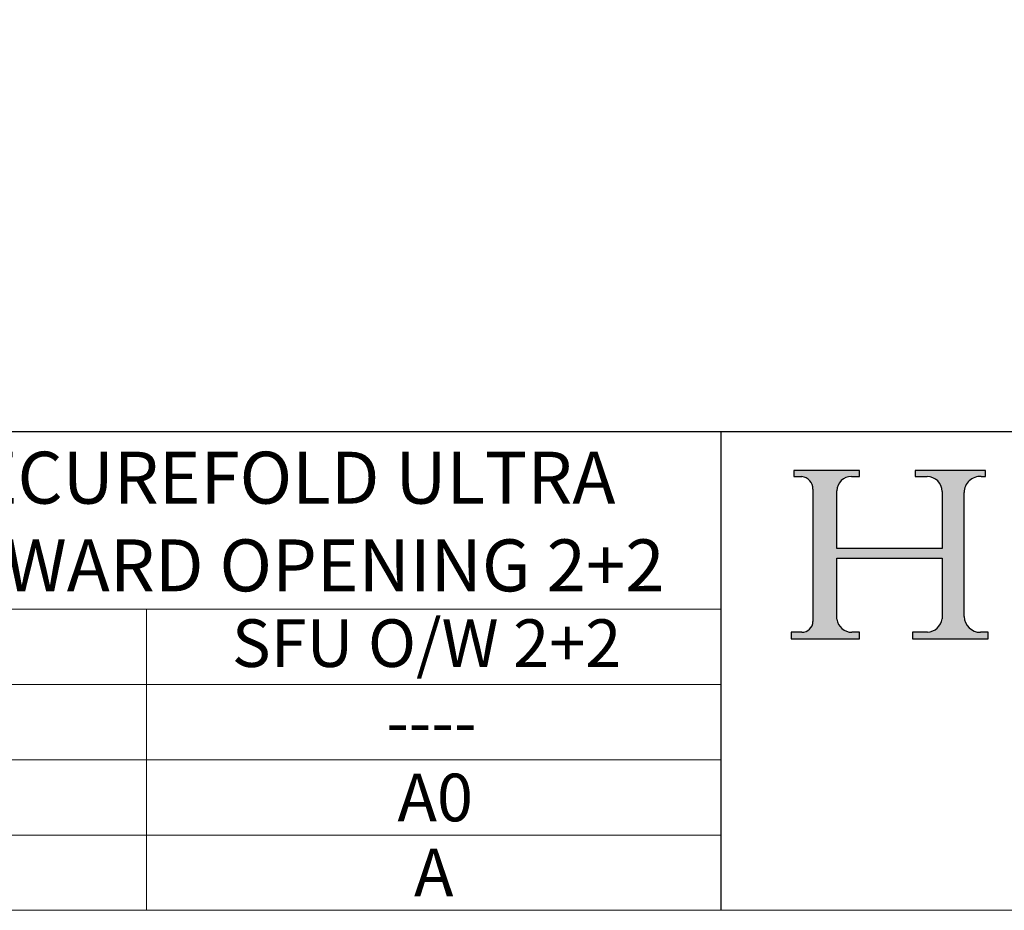
# Model space of a CAD drawing. Units: millimetres. Extents: x 7933 to 10230, y -413 to 1233.
# Drawn here: x 9688 to 9916, y -413 to -207 of the extents above; entities that cross this region are included whole.
import ezdxf

# ---------------------------------------------------------------- set-up
doc = ezdxf.new("R2010")
doc.units = ezdxf.units.MM
doc.linetypes.add('CONTINUOUS_ACAD', pattern=[0])
doc.layers.add('Border', color=7, linetype='Continuous')
doc.styles.get("Standard").update_dxf_attribs({"font": 'tahoma.ttf'})

# ---------------------------------------------------------------- blocks, each defined once
blk = doc.blocks.new('Title Blocks ISO')
h = blk.add_hatch(color=256)
edge = h.paths.add_edge_path()
edge.add_line((85.12442361902842, 29.83952031839042), (90.12021436987985, 29.83952031839042))
edge.add_line((90.12021436987985, 29.83952031839042), (90.12021436987985, 30.31758642010827))
edge.add_line((90.12021436987985, 30.31758642010827), (89.57055771862743, 30.31758642010827))
edge.add_arc((89.57055771862744, 31.42300045759145), 1.105414037483174, 187.1935992801297, 270, ccw=False)
edge.add_line((88.47384473046571, 31.28457785877812), (88.47384473046571, 35.72725452681895))
edge.add_line((88.47384473046571, 35.72725452681895), (96.16057270764459, 35.72725452681895))
edge.add_line((96.16057270764459, 35.72725452681895), (96.16057270764459, 31.30896772538119))
edge.add_arc((94.99216056273015, 31.49643795118536), 1.183356254872823, 275.0002965615479, 350.8846571626673, ccw=False)
edge.add_line((95.09530295777266, 30.31758525797406), (93.99162909502387, 30.31758525797407))
edge.add_line((93.99162909502387, 30.31758525797407), (93.99162909502387, 29.83951915625621))
edge.add_line((93.99162909502387, 29.83951915625621), (99.53719586151921, 29.83951915625621))
edge.add_line((99.53719586151921, 29.83951915625621), (99.5371958615192, 30.31758525797407))
edge.add_line((99.5371958615192, 30.31758525797407), (98.9674855010898, 30.31758525797406))
edge.add_arc((98.9674855010898, 31.50824222299917), 1.190656965025106, 181.4776343176195, 270, ccw=False)
edge.add_line((97.77722446866589, 31.47753907892596), (97.77722446866588, 40.54104742202703))
edge.add_arc((98.9457575770492, 40.54104742202703), 1.168533108383337, 86.08926454031109, 180, ccw=False)
edge.add_line((99.02545413466942, 41.70685962135053), (99.32922171552744, 41.70685962135053))
edge.add_line((99.32922171552744, 41.70685962135053), (99.32922171552744, 42.14439631375073))
edge.add_line((99.32922171552744, 42.14439631375073), (94.18509592283648, 42.14439631375073))
edge.add_line((94.18509592283648, 42.14439631375073), (94.18509592283648, 41.70685962135053))
edge.add_line((94.18509592283648, 41.70685962135053), (95.06738178839349, 41.70685962135053))
edge.add_arc((95.06646109900245, 40.61274840008619), 1.094111608642142, 0, 89.9517858853174, ccw=False)
edge.add_line((96.16057270764458, 40.61274840008619), (96.16057270764459, 36.45263041054171))
edge.add_line((96.16057270764459, 36.45263041054171), (88.47384473046573, 36.45263041054172))
edge.add_line((88.47384473046573, 36.45263041054172), (88.47384473046571, 40.668399985546))
edge.add_arc((89.51257510724987, 40.668399985546), 1.038730376784162, 88.69180451568548, 180, ccw=False)
edge.add_line((89.53628966942384, 41.70685962135043), (90.12817817732348, 41.70685962135043))
edge.add_line((90.12817817732348, 41.70685962135043), (90.12817817732348, 42.14439631374835))
edge.add_line((90.12817817732348, 42.14439631374835), (85.3245838741066, 42.14439631374839))
edge.add_line((85.3245838741066, 42.14439631374839), (85.32458387410625, 41.70685962135043))
edge.add_line((85.32458387410625, 41.70685962135043), (85.89887128525436, 41.70685962135038))
edge.add_arc((85.78845899867551, 40.77781686597326), 0.935580736412567, 0, 83.22246050162357, ccw=False)
edge.add_line((86.72403973508807, 40.77781686597326), (86.72403973508808, 31.11571726131325))
edge.add_arc((85.89998462560148, 31.14206255560418), 0.8244761354959045, 270, 358.1688600767236, ccw=False)
edge.add_line((85.89998462560148, 30.31758642010828), (85.12442361902842, 30.31758642010828))
edge.add_line((85.12442361902842, 30.31758642010828), (85.12442361902842, 29.83952031839042))
at = {"color": 7, "linetype": 'CONTINUOUS_ACAD', "lineweight": 25}
for p, q in [((9.999999999999998, 45), (200, 45.00000000000023)), ((80, 10.00000000000009), (80, 45))]:
    blk.add_line(p, q, dxfattribs=at)
for p, q in [((85.3245838741066, 42.14439631374839), (85.32458387410625, 41.70685962135043)), ((90.12817817732348, 42.14439631374835), (85.3245838741066, 42.14439631374839)), ((90.12817817732348, 41.70685962135043), (90.12817817732348, 42.14439631374835)), ((94.18509592283648, 42.14439631375073), (94.18509592283648, 41.70685962135053)), ((99.32922171552744, 42.14439631375073), (94.18509592283648, 42.14439631375073)), ((99.32922171552744, 41.70685962135053), (99.32922171552744, 42.14439631375073)), ((85.32458387410625, 41.70685962135043), (85.89887128525436, 41.70685962135038)), ((89.53628966942384, 41.70685962135043), (90.12817817732348, 41.70685962135043)), ((94.18509592283648, 41.70685962135053), (95.06738178839349, 41.70685962135053)), ((99.02545413466942, 41.70685962135053), (99.32922171552744, 41.70685962135053)), ((86.72403973508807, 40.77781686597326), (86.72403973508808, 31.11571726131325)), ((88.47384473046573, 36.45263041054172), (88.47384473046571, 40.668399985546)), ((96.16057270764458, 40.61274840008619), (96.16057270764459, 36.45263041054171)), ((97.77722446866589, 31.47753907892596), (97.77722446866588, 40.54104742202703)), ((96.16057270764459, 36.45263041054171), (88.47384473046573, 36.45263041054172)), ((88.47384473046571, 35.72725452681895), (96.16057270764459, 35.72725452681895)), ((88.47384473046571, 31.28457785877812), (88.47384473046571, 35.72725452681895)), ((96.16057270764459, 35.72725452681895), (96.16057270764459, 31.30896772538119)), ((85.12442361902842, 30.31758642010828), (85.12442361902842, 29.83952031839042)), ((85.89998462560148, 30.31758642010828), (85.12442361902842, 30.31758642010828)), ((90.12021436987985, 30.31758642010827), (89.57055771862743, 30.31758642010827)), ((90.12021436987985, 29.83952031839042), (90.12021436987985, 30.31758642010827)), ((93.99162909502387, 30.31758525797407), (93.99162909502387, 29.83951915625621)), ((95.09530295777266, 30.31758525797406), (93.99162909502387, 30.31758525797407)), ((99.5371958615192, 30.31758525797407), (98.9674855010898, 30.31758525797406)), ((99.53719586151921, 29.83951915625621), (99.5371958615192, 30.31758525797407)), ((85.12442361902842, 29.83952031839042), (90.12021436987985, 29.83952031839042)), ((93.99162909502387, 29.83951915625621), (99.53719586151921, 29.83951915625621))]:
    blk.add_line(p, q)
at = {"color": 7, "linetype": 'CONTINUOUS_ACAD', "lineweight": 18}
for p, q in [((85.32458387410625, 41.70685962135043), (85.3245838741066, 42.14439631374839)), ((85.3245838741066, 42.14439631374839), (90.12817817732348, 42.14439631374835)), ((90.12817817732348, 42.14439631374835), (90.12817817732348, 41.70685962135043)), ((94.18509592283648, 41.70685962135053), (94.18509592283648, 42.14439631375073)), ((94.18509592283648, 42.14439631375073), (99.32922171552744, 42.14439631375073)), ((99.32922171552744, 42.14439631375073), (99.32922171552744, 41.70685962135053)), ((85.89887128525436, 41.70685962135038), (85.32458387410625, 41.70685962135043)), ((90.12817817732348, 41.70685962135043), (89.48886054507591, 41.70685962135043)), ((94.18509592283648, 41.70685962135053), (95.06738178839349, 41.70685962135053)), ((99.32922171552744, 41.70685962135053), (98.866061019429, 41.70685962135053)), ((86.72403973508807, 40.77781686597326), (86.72403973508808, 31.11571726131325)), ((88.47384473046573, 36.45263041054172), (88.47384473046571, 40.668399985546)), ((96.16057270764458, 40.61274840008619), (96.16057270764459, 36.45263041054171)), ((97.77722446866588, 40.54104742202703), (97.77722446866589, 31.47753907892596)), ((88.47384473046573, 36.45263041054172), (96.16057270764459, 36.45263041054171)), ((96.16057270764459, 35.72725452681895), (88.47384473046571, 35.72725452681895)), ((88.47384473046571, 31.28457785877812), (88.47384473046571, 35.72725452681895)), ((96.16057270764459, 35.72725452681895), (96.16057270764459, 31.30896772538119)), ((37.99999999999946, 9.999999999999876), (37.99999999999943, 32.00000000000004)), ((85.12442361902842, 29.83952031839042), (85.12442361902842, 30.31758642010828)), ((85.12442361902842, 30.31758642010828), (85.89998462560148, 30.31758642010828)), ((89.57055771862743, 30.31758642010827), (90.12021436987985, 30.31758642010827)), ((90.12021436987985, 30.31758642010827), (90.12021436987985, 29.83952031839042)), ((93.99162909502387, 29.83951915625621), (93.99162909502387, 30.31758525797407)), ((93.99162909502387, 30.31758525797407), (95.09530295777266, 30.31758525797406)), ((98.9674855010898, 30.31758525797406), (99.5371958615192, 30.31758525797407)), ((99.5371958615192, 30.31758525797407), (99.53719586151921, 29.83951915625621)), ((90.12021436987985, 29.83952031839042), (85.12442361902842, 29.83952031839042)), ((99.53719586151921, 29.83951915625621), (93.99162909502387, 29.83951915625621))]:
    blk.add_line(p, q, dxfattribs=at)
at = {"linetype": 'CONTINUOUS_ACAD', "lineweight": 18}
for p, q in [((9.999999999999083, 32.00000000000001), (79.99999999999909, 32.00000000000009)), ((9.99999999999931, 26.50000000000001), (79.9999999999994, 26.50000000000009)), ((9.999999999999536, 21.00000000000001), (79.99999999999955, 21.00000000000009)), ((9.999999999999764, 15.50000000000001), (80, 15.50000000000009))]:
    blk.add_line(p, q, dxfattribs=at)
for centre, radius, start, end in [((85.78845899867551, 40.77781686597326), 0.935580736412567, 0, 83.22246050162359), ((89.51257510724987, 40.668399985546), 1.038730376784162, 88.69180451568546, 180), ((95.06646109900245, 40.61274840008619), 1.094111608642142, 0, 89.95178588531743), ((98.9457575770492, 40.54104742202703), 1.168533108383337, 86.08926454031106, 180), ((85.89998462560148, 31.14206255560418), 0.8244761354959045, 270, 358.1688600767236), ((89.57055771862744, 31.42300045759145), 1.105414037483174, 187.1935992801297, 270), ((94.99216056273015, 31.49643795118536), 1.183356254872823, 275.0002965615479, 350.8846571626673), ((98.9674855010898, 31.50824222299917), 1.190656965025106, 181.4776343176195, 270)]:
    blk.add_arc(centre, radius, start, end)
at = {"color": 7, "linetype": 'CONTINUOUS_ACAD', "lineweight": 18}
for centre, radius, start, end in [((85.78845899867551, 40.77781686597326), 0.9355807364125672, 0, 83.22246050162359), ((89.51257510724987, 40.668399985546), 1.038730376784162, 88.69180451568546, 180), ((95.06646109900245, 40.61274840008619), 1.094111608642142, 0, 89.95178588531743), ((98.9457575770492, 40.54104742202703), 1.168533108383337, 86.08926454031106, 180), ((85.89998462560148, 31.14206255560418), 0.8244761354959045, 270, 358.1688600767236), ((89.57055771862744, 31.42300045759145), 1.105414037483174, 187.1935992801294, 270), ((94.99216056273015, 31.49643795118536), 1.183356254872823, 275.0002965615479, 350.8846571626673), ((98.9674855010898, 31.50824222299917), 1.190656965025106, 181.4776343176195, 270)]:
    blk.add_arc(centre, radius, start, end, dxfattribs=at)
at = {"color": 7}
for tag, p, height in [('DESCRIPTION?_001', (33.32898378376382, 36.42285721706301), 4.000000059604645), ('PCH_CODE?_001', (55.42294538351167, 27.50051830326891), 3.499999940395355), ('SCALE?_001', (55.45835180600847, 22.00171896136839), 3.499999940395355), ('DWG_SIZE?_001', (56.33108570313703, 16.49536144154488), 3.499999940395355), ('REVISION?_001', (57.54573645689937, 11.00278664623914), 3.499999940395355)]:
    blk.add_attdef(tag, p, '', height=height, dxfattribs=at)

msp = doc.modelspace()

# ---------------------------------------------------------------- linework, layer by layer
at = {"layer": 'Border', "lineweight": 0}
msp.add_lwpolyline([(10229.62613896599, -412.5372454892527), (7932.701138965991, -412.5372454892527), (7932.701138965991, 1197.087754510747), (10229.62613896599, 1197.087754510747)], close=True, dxfattribs=at)

# ---------------------------------------------------------------- block references
at = {"layer": 'Border', "ltscale": 10}
ref = msp.add_blockref('Title Blocks ISO', (9597.62613896599, -444.1372454892535), dxfattribs=dict(at, xscale=3.16, yscale=3.16, zscale=3.16))
ref.add_attrib('DESCRIPTION?_001', 'SECUREFOLD ULTRA', (9668.498719460827, -318.617690892249), dxfattribs={"layer": '0', "color": 7, "height": 12})
ref.add_attrib('PCH_CODE?_001', 'SFU O/W 2+2', (9737.448952430974, -356.3343048559266), dxfattribs={"layer": '0', "color": 7, "height": 11})
ref.add_attrib('SCALE?_001', '----', (9773.097901872165, -374.5632441560826), dxfattribs={"layer": '0', "color": 7, "height": 11})
ref.add_attrib('DWG_SIZE?_001', 'A0', (9775.677964003407, -391.9819235758343), dxfattribs={"layer": '0', "color": 7, "height": 11})
ref.add_attrib('REVISION?_001', 'A', (9779.495609006202, -409.3384397813129), dxfattribs={"layer": '0', "color": 7, "height": 11})
ref.add_attrib('DESCRIPTION?_002', 'OUTWARD OPENING 2+2', (9651.151506566266, -338.867522994331), dxfattribs={"layer": '0', "color": 7, "height": 12})

doc.saveas('drawing.dxf')
